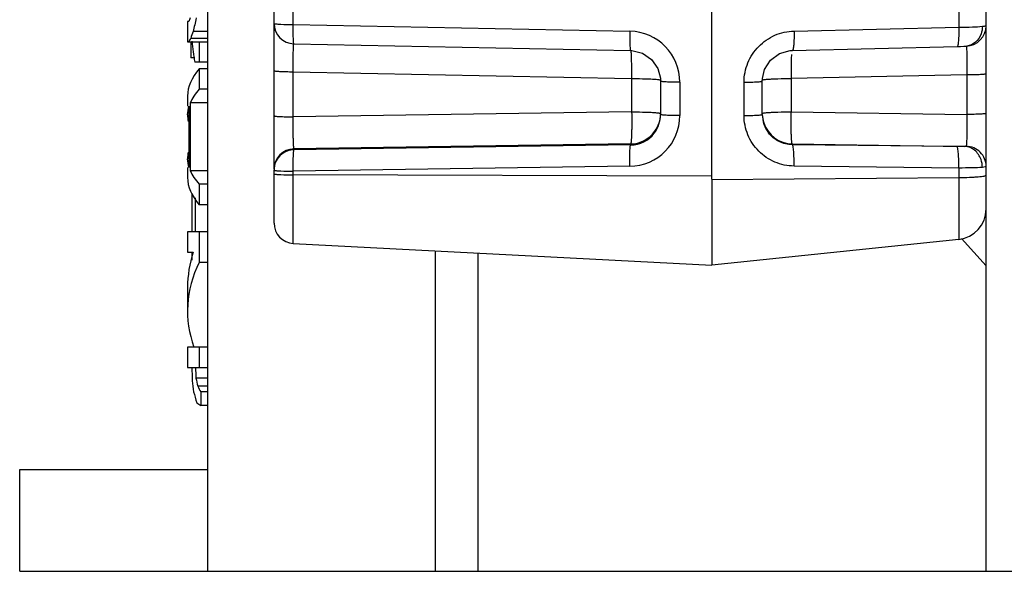
# Model space of a CAD drawing. Units: millimetres. Extents: x 18 to 413, y 0 to 290.
# Drawn here: x 260 to 270, y 147 to 152 of the extents above; entities that cross this region are included whole.
import ezdxf

# ---------------------------------------------------------------- set-up
doc = ezdxf.new("R2010")
doc.units = ezdxf.units.MM
doc.header["$LTSCALE"] = 23.1
doc.layers.get('0').update_dxf_attribs({"linetype": 'CONTINUOUS'})

msp = doc.modelspace()

# ---------------------------------------------------------------- linework, layer by layer
at = {"color": 7, "linetype": 'CONTINUOUS'}
for p, q in [((266.8394, 161.2514), (266.8394, 150.5776)), ((269.5394, 146.6961), (269.5394, 160.2367)), ((261.8894, 146.6961), (261.8894, 153.7961)), ((262.5394, 150.6439), (262.5394, 152.5322)), ((261.7009, 152.0961), (261.6894, 152.0961)), ((261.6894, 152.0961), (261.6894, 151.8961)), ((261.8894, 151.9961), (261.7451, 151.9961)), ((261.6894, 151.8961), (261.8894, 151.8961)), ((261.8894, 151.9294), (261.7213, 151.9294)), ((261.7213, 151.8961), (261.7213, 151.7377)), ((261.8032, 151.8961), (261.8032, 151.6961)), ((262.7354, 151.876), (266.0441, 151.8093)), ((267.6353, 151.8115), (269.2544, 151.8487)), ((269.3206, 151.8514), (269.3495, 151.8539)), ((269.3495, 151.8539), (269.3501, 151.854)), ((261.7596, 151.7377), (261.7213, 151.7377)), ((261.8894, 151.6961), (261.7596, 151.6961)), ((261.8894, 151.6294), (261.8032, 151.6294)), ((261.8032, 151.6294), (261.8032, 151.4294)), ((266.3379, 151.5385), (266.3394, 151.5087)), ((266.3394, 151.5087), (266.3394, 151.1813)), ((267.3394, 151.5095), (267.3406, 151.5364)), ((267.3394, 151.1821), (267.3394, 151.5095)), ((261.8894, 151.4294), (261.8032, 151.4294)), ((261.6894, 151.3627), (261.6894, 151.2627)), ((261.8894, 151.2961), (261.7164, 151.2961)), ((261.7164, 151.2961), (261.7164, 150.6294)), ((261.6894, 151.1794), (261.7009, 151.2627)), ((261.7009, 151.2627), (261.7009, 150.6627)), ((261.7009, 150.6627), (261.6894, 150.7461)), ((261.6894, 150.6627), (261.6894, 150.5627)), ((261.8894, 150.6294), (261.7164, 150.6294)), ((262.5394, 150.1159), (262.5394, 150.6348)), ((266.8431, 150.5449), (269.2708, 150.5631)), ((266.8431, 150.5449), (266.8431, 149.7005)), ((261.8894, 150.4961), (261.8032, 150.4961)), ((261.8032, 150.4961), (261.8032, 150.2961)), ((261.73, 150.4086), (261.73, 150.0294)), ((261.7643, 150.3643), (261.7643, 150.0294)), ((261.8894, 150.2961), (261.8032, 150.2961)), ((261.8894, 150.0294), (261.6894, 150.0294)), ((261.6894, 150.0294), (261.6894, 149.8294)), ((261.8032, 150.0294), (261.8032, 149.7294)), ((269.2708, 149.9557), (266.8431, 149.7005)), ((269.5394, 149.6961), (269.2984, 149.9639)), ((262.7289, 149.9161), (266.8431, 149.7005)), ((261.6894, 149.8294), (261.7451, 149.8294)), ((261.73, 149.8294), (261.73, 149.7512)), ((261.8894, 149.7294), (261.8032, 149.7294)), ((261.6894, 149.4857), (261.6894, 149.2518)), ((261.8894, 148.8961), (261.6894, 148.8961)), ((261.6894, 148.8961), (261.6894, 148.6961)), ((261.8032, 148.8961), (261.8032, 148.6961)), ((261.6894, 148.6961), (261.8894, 148.6961)), ((261.8894, 148.594), (261.7724, 148.594)), ((261.8894, 148.5127), (261.7899, 148.5127)), ((261.8894, 148.4586), (261.8195, 148.4586)), ((261.8195, 148.4586), (261.8195, 148.3232)), ((261.8894, 148.3232), (261.8195, 148.3232)), ((260.0394, 147.6961), (261.8894, 147.6961)), ((260.0394, 146.6961), (260.0394, 147.6961)), ((260.0394, 146.6961), (270.7394, 146.6961))]:
    msp.add_line(p, q, dxfattribs=at)
at = {"color": 9, "linetype": 'CONTINUOUS'}
for p, q in [((269.2708, 152.5533), (269.2708, 152.0382)), ((262.7289, 152.0655), (262.7289, 152.5217)), ((262.7289, 152.0655), (266.0377, 151.9988)), ((267.6516, 152.0011), (269.2708, 152.0382)), ((262.7289, 151.602), (266.0551, 151.5348)), ((262.7289, 151.1586), (262.7289, 151.602)), ((266.0551, 151.5348), (266.0551, 151.2075)), ((266.5289, 151.4982), (266.5289, 151.1708)), ((267.1603, 151.1717), (267.1603, 151.4991)), ((269.3499, 151.5697), (267.6237, 151.5348)), ((267.6237, 151.5348), (267.6237, 151.2075)), ((269.3499, 151.5697), (269.3499, 151.1821)), ((266.0551, 151.2075), (262.7289, 151.1586)), ((267.6237, 151.2075), (269.3499, 151.1821)), ((266.0446, 150.8922), (262.7359, 150.8436)), ((266.0446, 150.8831), (262.7359, 150.8345)), ((262.7359, 150.8345), (262.7359, 150.8436)), ((266.0446, 150.8922), (266.0446, 150.8831)), ((267.6342, 150.8922), (269.3305, 150.8673)), ((267.6342, 150.8853), (267.6342, 150.8922)), ((269.2533, 150.866), (267.6342, 150.8853)), ((266.0377, 150.6729), (262.7289, 150.6243)), ((262.7289, 149.9161), (262.7289, 150.6243)), ((269.2708, 150.6559), (267.6516, 150.6752)), ((269.2708, 150.6559), (269.2708, 149.9557)), ((266.8394, 150.5776), (262.7289, 150.5889)), ((264.1263, 146.6961), (264.1263, 149.8429)), ((264.5476, 146.6961), (264.5476, 149.8208))]:
    msp.add_line(p, q, dxfattribs=at)
at = {"color": 7, "linetype": 'CONTINUOUS'}
for points in [[(266.0441, 151.8093), (266.0565, 151.8088), (266.1606, 151.7833), (266.2507, 151.7216), (266.3127, 151.6322), (266.3379, 151.5384)], [(267.3406, 151.5363), (267.3625, 151.6249), (267.4214, 151.7159), (267.5091, 151.7807), (267.6125, 151.8101), (267.6353, 151.8115)], [(269.2544, 151.8487), (269.2863, 151.8496), (269.3206, 151.8514)]]:
    msp.add_lwpolyline(points, dxfattribs=at)
for centre, radius, start, end in [((262.7394, 152.076), 0.2, 180.00005, 268.84416), ((266.0413, 151.1812), 0.2981, 322.42706, 0.02211), ((267.6363, 151.1819), 0.2969, 179.9531, 217.54769), ((269.2394, 150.254), 0.3, 276, 360), ((262.7394, 150.1159), 0.2, 180, 267)]:
    msp.add_arc(centre, radius, start, end, dxfattribs=at)
at = {"color": 9, "linetype": 'CONTINUOUS'}
for centre, radius, start, end in [((266.0277, 151.4976), 0.5013, 0.07056, 88.8591), ((269.3395, 152.0532), 0.1999, 271.25121, 359.97314), ((266.0309, 151.1709), 0.498, 270.77297, 359.98841), ((266.0388, 151.1924), 0.3007, 324.39876, 342.13813), ((266.038, 151.1922), 0.3014, 342.23691, 357.96749), ((267.6408, 151.1922), 0.3014, 181.86906, 197.76277), ((267.6393, 151.1921), 0.3, 197.85085, 269.02436), ((266.0395, 151.1923), 0.3001, 270.98727, 324.34808), ((266.0411, 151.1816), 0.2986, 270.68821, 322.38447), ((262.7393, 150.6438), 0.1999, 90.9571, 179.95896), ((262.7393, 150.6345), 0.2, 90.97576, 162.09667), ((262.7403, 150.6346), 0.2009, 162.1878, 179.93571)]:
    msp.add_arc(centre, radius, start, end, dxfattribs=at)
at = {"color": 7, "linetype": 'CONTINUOUS'}
for centre, major_axis, ratio, start_param, end_param in [((266.1394, 152.0336), (4.45, 0), 0.195833, 3.031401, 3.069812), ((266.1394, 151.4461), (4.45, 0), 0.783333, 9.227469, 9.266334), ((266.1394, 151.7211), (4.45, 0), 0.391667, 2.983149, 3.021775), ((266.1394, 151.8461), (4.45, 0), 0.156666, 3.021775, 3.069812), ((266.1394, 152.5594), (0, 4.8802), 0.911854, -4.577013, -4.534546), ((266.1394, 151.3627), (4.45, 0), 0.266667, 2.914938, 3.141593), ((266.1394, 151.1683), (4.45, 0), 0.261111, 9.198123, 9.314586), ((266.1394, 151.1794), (4.45, 0), 0.261111, -3.141593, -3.084277), ((266.1394, 150.7461), (4.45, 0), 0.261111, 3.084277, 3.141593), ((266.1394, 150.7572), (4.45, 0), 0.261111, -3.031401, -2.914938), ((266.1394, 150.5627), (4.45, 0), 0.266667, 3.141593, 3.368247), ((284.3995, 150.6742), (17.5601, 0.0974), 0.090978, 3.141088, 3.161617), ((266.1394, 149.4857), (4.45, 0), 0.489583, 9.266334, 9.424778), ((266.1394, 149.2518), (4.45, 0), 0.477642, 2.914938, 3.309728), ((266.1394, 151.4296), (0, 19.8257), 0.224456, -4.574137, -4.567488), ((266.1394, 151.3159), (0, 14.1612), 0.314239, -4.526163, -4.518979), ((266.1394, 149.4105), (4.45, 0), 0.954688, -2.948183, -2.928656), ((266.1394, 149.3848), (0, 5.6645), 0.785597, -4.567488, -4.548132), ((266.1394, 148.9118), (4.45, 0), 0.424306, -2.928656, -2.899207), ((266.1394, 148.9217), (4.45, 0), 0.636458, -2.977336, -2.938429), ((266.1394, 148.4931), (4.45, 0), 0.159115, -2.938429, -2.899207)]:
    msp.add_ellipse(centre, major_axis=major_axis, ratio=ratio, start_param=start_param, end_param=end_param, dxfattribs=at)
at = {"color": 9, "linetype": 'CONTINUOUS'}
for points, knots in [([(262.5394, 152.076), (262.5394, 152.0751), (262.5437, 152.0738), (262.5496, 152.0725), (262.5615, 152.0711), (262.5702, 152.0704), (262.5754, 152.07)], [0, 0, 0, 0, 0.076365, 0.268213, 0.578227, 1, 1, 1, 1]), ([(262.5754, 152.07), (262.5854, 152.0693), (262.6365, 152.0664), (262.6877, 152.0657), (262.7289, 152.0655)], [0, 0, 0, 0, 0.195699, 1, 1, 1, 1]), ([(262.7354, 151.876), (262.734, 151.8761), (262.7331, 151.883), (262.7314, 151.8918), (262.7303, 151.91), (262.7293, 151.9326), (262.7286, 151.961), (262.7282, 152.0058), (262.7285, 152.0411), (262.7289, 152.0655)], [0, 0, 0, 0, 0.021463, 0.078244, 0.169647, 0.292685, 0.442887, 0.615034, 1, 1, 1, 1]), ([(266.0377, 151.9988), (266.0372, 151.9744), (266.0369, 151.9391), (266.0373, 151.8943), (266.038, 151.8659), (266.039, 151.8432), (266.0401, 151.8251), (266.0418, 151.8163), (266.0427, 151.8093), (266.0441, 151.8093)], [0, 0, 0, 0, 0.384882, 0.557144, 0.707339, 0.830249, 0.921748, 0.978489, 1, 1, 1, 1]), ([(267.1603, 151.4991), (267.1603, 151.5636), (267.186, 151.694), (267.2952, 151.8592), (267.4581, 151.9713), (267.5874, 151.9996), (267.6516, 152.0011)], [0, 0, 0, 0, 0.25037, 0.500793, 0.7507, 1, 1, 1, 1]), ([(267.6516, 152.0011), (267.652, 151.9767), (267.652, 151.9319), (267.6496, 151.8791), (267.6462, 151.8453), (267.6431, 151.8277), (267.6406, 151.8174), (267.637, 151.8116), (267.6353, 151.8115)], [0, 0, 0, 0, 0.380525, 0.699823, 0.82206, 0.913821, 0.972404, 1, 1, 1, 1]), ([(269.2708, 152.0382), (269.2712, 152.0138), (269.2711, 151.969), (269.2688, 151.9162), (269.2654, 151.8824), (269.2623, 151.8648), (269.2598, 151.8545), (269.2562, 151.8487), (269.2544, 151.8487)], [0, 0, 0, 0, 0.380525, 0.699824, 0.822061, 0.913821, 0.972404, 1, 1, 1, 1]), ([(269.2708, 152.0382), (269.3157, 152.0387), (269.3929, 152.0406), (269.4702, 152.0443), (269.5024, 152.0476)], [0, 0, 0, 0, 0.58123, 1, 1, 1, 1]), ([(269.4896, 151.9723), (269.4785, 151.9414), (269.4422, 151.8852), (269.3802, 151.8574), (269.3495, 151.8539)], [0, 0, 0, 0, 0.515252, 1, 1, 1, 1]), ([(269.5024, 152.0476), (269.5077, 152.0481), (269.5166, 152.0492), (269.5291, 152.0504), (269.5346, 152.0522), (269.5394, 152.0523), (269.5394, 152.0531)], [0, 0, 0, 0, 0.429057, 0.741422, 0.932141, 1, 1, 1, 1]), ([(262.7286, 151.7484), (262.7288, 151.7765), (262.7299, 151.82), (262.731, 151.8638), (262.7333, 151.8791)], [0, 0, 0, 0, 0.64365, 1, 1, 1, 1]), ([(266.0552, 151.7083), (266.0547, 151.7292), (266.0535, 151.7628), (266.0514, 151.7965), (266.0492, 151.8091)], [0, 0, 0, 0, 0.621771, 1, 1, 1, 1]), ([(267.626, 151.771), (267.6257, 151.7665), (267.6246, 151.7456), (267.624, 151.7247), (267.6236, 151.7083)], [0, 0, 0, 0, 0.216541, 1, 1, 1, 1]), ([(269.3439, 151.8533), (269.3454, 151.8514), (269.3456, 151.8424), (269.3478, 151.8259), (269.3486, 151.7993), (269.3497, 151.7648), (269.3502, 151.7229), (269.3506, 151.6571), (269.3503, 151.6054), (269.3499, 151.5697)], [0, 0, 0, 0, 0.026652, 0.087633, 0.181307, 0.304664, 0.453607, 0.623054, 1, 1, 1, 1]), ([(262.7289, 151.602), (262.7288, 151.6148), (262.7283, 151.6636), (262.7283, 151.7125), (262.7286, 151.7484)], [0, 0, 0, 0, 0.263439, 1, 1, 1, 1]), ([(266.0551, 151.5348), (266.0554, 151.5504), (266.0561, 151.6082), (266.0561, 151.666), (266.0552, 151.7083)], [0, 0, 0, 0, 0.269379, 1, 1, 1, 1]), ([(267.6236, 151.7083), (267.6234, 151.6953), (267.6225, 151.6375), (267.6229, 151.5797), (267.6237, 151.5348)], [0, 0, 0, 0, 0.223959, 1, 1, 1, 1]), ([(262.5394, 151.6124), (262.5394, 151.611), (262.5463, 151.6099), (262.5551, 151.608), (262.5733, 151.6065), (262.5959, 151.605), (262.6243, 151.6038), (262.6691, 151.6024), (262.7045, 151.602), (262.7289, 151.602)], [0, 0, 0, 0, 0.021564, 0.078319, 0.169824, 0.292757, 0.44295, 0.615173, 1, 1, 1, 1]), ([(269.5394, 151.5801), (269.5394, 151.5788), (269.5325, 151.5776), (269.5237, 151.5757), (269.5055, 151.5743), (269.4829, 151.5727), (269.4545, 151.5715), (269.4097, 151.5702), (269.3743, 151.5697), (269.3499, 151.5697)], [0, 0, 0, 0, 0.021564, 0.078319, 0.169824, 0.292757, 0.44295, 0.615173, 1, 1, 1, 1]), ([(266.0551, 151.5348), (266.0702, 151.5348), (266.1264, 151.5344), (266.1826, 151.5332), (266.2237, 151.5316)], [0, 0, 0, 0, 0.268103, 1, 1, 1, 1]), ([(266.2237, 151.5316), (266.2482, 151.5306), (266.2809, 151.529), (266.3181, 151.5251), (266.3308, 151.5232), (266.3354, 151.5217)], [0, 0, 0, 0, 0.656777, 0.871385, 1, 1, 1, 1]), ([(266.3354, 151.5217), (266.336, 151.5215), (266.3374, 151.521), (266.3394, 151.5202), (266.3394, 151.5192)], [0, 0, 0, 0, 0.385497, 1, 1, 1, 1]), ([(266.5289, 151.4982), (266.5045, 151.4983), (266.4691, 151.4987), (266.4243, 151.5), (266.3959, 151.5013), (266.3733, 151.5028), (266.3551, 151.5043), (266.3463, 151.5062), (266.3394, 151.5073), (266.3394, 151.5087)], [0, 0, 0, 0, 0.384827, 0.55705, 0.707243, 0.830176, 0.921681, 0.978436, 1, 1, 1, 1]), ([(267.1603, 151.4991), (267.1836, 151.4992), (267.2173, 151.4997), (267.2598, 151.5011), (267.2865, 151.5023), (267.3078, 151.5038), (267.3247, 151.5053), (267.333, 151.5071), (267.3394, 151.5082), (267.3394, 151.5095)], [0, 0, 0, 0, 0.388406, 0.56056, 0.710014, 0.831924, 0.92245, 0.978552, 1, 1, 1, 1]), ([(267.3394, 151.5192), (267.3394, 151.5206), (267.3457, 151.5224), (267.3546, 151.5243), (267.372, 151.5264), (267.385, 151.5275), (267.3927, 151.5281)], [0, 0, 0, 0, 0.076464, 0.26826, 0.578204, 1, 1, 1, 1]), ([(267.3927, 151.5281), (267.3972, 151.5284), (267.418, 151.5299), (267.4389, 151.5309), (267.4551, 151.5316)], [0, 0, 0, 0, 0.219318, 1, 1, 1, 1]), ([(267.4551, 151.5316), (267.4678, 151.5321), (267.524, 151.534), (267.5802, 151.5347), (267.6237, 151.5348)], [0, 0, 0, 0, 0.225672, 1, 1, 1, 1]), ([(266.0551, 151.2075), (266.0558, 151.1689), (266.0562, 151.1125), (266.0555, 151.0404), (266.0544, 150.9937), (266.0528, 150.9545), (266.0507, 150.9246), (266.0487, 150.9056), (266.0465, 150.8961), (266.0454, 150.893), (266.0446, 150.8922)], [0, 0, 0, 0, 0.366323, 0.534669, 0.684419, 0.809945, 0.906394, 0.970272, 0.989361, 1, 1, 1, 1]), ([(266.0551, 151.2075), (266.0702, 151.2074), (266.1264, 151.207), (266.1826, 151.2058), (266.2237, 151.2042)], [0, 0, 0, 0, 0.268105, 1, 1, 1, 1]), ([(266.2237, 151.2042), (266.2399, 151.2035), (266.2683, 151.2021), (266.3013, 151.1996), (266.3209, 151.1973), (266.3307, 151.1956), (266.3361, 151.1943), (266.3394, 151.1927), (266.3394, 151.1918)], [0, 0, 0, 0, 0.41561, 0.729419, 0.843071, 0.925933, 0.977523, 1, 1, 1, 1]), ([(267.3394, 151.1918), (267.3394, 151.1932), (267.3457, 151.195), (267.3546, 151.1969), (267.372, 151.199), (267.385, 151.2001), (267.3927, 151.2007)], [0, 0, 0, 0, 0.076466, 0.268261, 0.578204, 1, 1, 1, 1]), ([(267.3927, 151.2007), (267.3972, 151.2011), (267.418, 151.2025), (267.4388, 151.2035), (267.4551, 151.2042)], [0, 0, 0, 0, 0.219312, 1, 1, 1, 1]), ([(267.4551, 151.2042), (267.4678, 151.2047), (267.524, 151.2066), (267.5802, 151.2073), (267.6237, 151.2075)], [0, 0, 0, 0, 0.22567, 1, 1, 1, 1]), ([(267.6342, 150.8922), (267.6334, 150.893), (267.6323, 150.8961), (267.6301, 150.9056), (267.6281, 150.9246), (267.626, 150.9545), (267.6244, 150.9937), (267.6233, 151.0404), (267.6226, 151.1125), (267.623, 151.1689), (267.6237, 151.2075)], [0, 0, 0, 0, 0.010639, 0.029728, 0.093606, 0.190055, 0.315581, 0.465331, 0.633677, 1, 1, 1, 1]), ([(269.5394, 151.1926), (269.5394, 151.1912), (269.5325, 151.1901), (269.5237, 151.1882), (269.5055, 151.1867), (269.4829, 151.1852), (269.4545, 151.1839), (269.4097, 151.1826), (269.3743, 151.1822), (269.3499, 151.1821)], [0, 0, 0, 0, 0.021564, 0.078319, 0.169824, 0.292757, 0.44295, 0.615173, 1, 1, 1, 1]), ([(262.5394, 151.1691), (262.5394, 151.1677), (262.5463, 151.1666), (262.5551, 151.1647), (262.5733, 151.1632), (262.5959, 151.1617), (262.6243, 151.1604), (262.6691, 151.1591), (262.7045, 151.1587), (262.7289, 151.1586)], [0, 0, 0, 0, 0.021564, 0.078319, 0.169824, 0.292757, 0.44295, 0.615173, 1, 1, 1, 1]), ([(262.7359, 150.8436), (262.7343, 150.8461), (262.7339, 150.8564), (262.7315, 150.8756), (262.7306, 150.9058), (262.7294, 150.9447), (262.7287, 150.9915), (262.7282, 151.0636), (262.7285, 151.12), (262.7289, 151.1586)], [0, 0, 0, 0, 0.02848, 0.091858, 0.188102, 0.313647, 0.463705, 0.632495, 1, 1, 1, 1]), ([(266.5289, 151.1708), (266.5045, 151.1709), (266.4691, 151.1713), (266.4243, 151.1726), (266.3959, 151.1739), (266.3733, 151.1754), (266.3551, 151.1769), (266.3463, 151.1788), (266.3394, 151.1799), (266.3394, 151.1813)], [0, 0, 0, 0, 0.384828, 0.557051, 0.707244, 0.830176, 0.921681, 0.978436, 1, 1, 1, 1]), ([(267.1603, 151.1717), (267.1836, 151.1719), (267.2173, 151.1723), (267.2598, 151.1737), (267.2865, 151.1749), (267.3078, 151.1764), (267.3247, 151.1779), (267.333, 151.1797), (267.3394, 151.1809), (267.3394, 151.1821)], [0, 0, 0, 0, 0.388406, 0.560559, 0.710014, 0.831924, 0.92245, 0.978552, 1, 1, 1, 1]), ([(267.6516, 150.6752), (267.5875, 150.676), (267.4583, 150.7027), (267.2951, 150.8132), (267.1858, 150.9775), (267.1603, 151.1074), (267.1603, 151.1717)], [0, 0, 0, 0, 0.249728, 0.499315, 0.749306, 1, 1, 1, 1]), ([(269.3499, 151.1821), (269.3503, 151.1457), (269.3507, 151.0772), (269.3498, 150.985), (269.3483, 150.9217), (269.346, 150.8862), (269.3448, 150.8742), (269.3439, 150.87)], [0, 0, 0, 0, 0.349463, 0.658374, 0.885165, 0.957855, 1, 1, 1, 1]), ([(267.6342, 150.8853), (267.5897, 150.8857), (267.4996, 150.9067), (267.4281, 150.9656), (267.4009, 151.001)], [0, 0, 0, 0, 0.499484, 1, 1, 1, 1]), ([(262.7289, 150.6243), (262.7285, 150.6501), (262.7282, 150.6876), (262.7287, 150.7357), (262.7294, 150.7669), (262.7305, 150.7928), (262.7317, 150.8131), (262.7337, 150.8259), (262.7345, 150.833), (262.7359, 150.8345)], [0, 0, 0, 0, 0.366376, 0.534747, 0.684523, 0.81007, 0.906539, 0.970431, 1, 1, 1, 1]), ([(266.0377, 150.6729), (266.0372, 150.6986), (266.0369, 150.7362), (266.0374, 150.7843), (266.0381, 150.8155), (266.0393, 150.8414), (266.0404, 150.8617), (266.0424, 150.8745), (266.0432, 150.8816), (266.0446, 150.8831)], [0, 0, 0, 0, 0.366335, 0.534806, 0.684554, 0.809996, 0.906554, 0.970416, 1, 1, 1, 1]), ([(267.6516, 150.6752), (267.652, 150.7009), (267.6519, 150.749), (267.6494, 150.8059), (267.6456, 150.8437), (267.6426, 150.8641), (267.6393, 150.877), (267.6363, 150.8842), (267.6342, 150.8853)], [0, 0, 0, 0, 0.363278, 0.679229, 0.804213, 0.901023, 0.966301, 1, 1, 1, 1]), ([(269.3305, 150.8673), (269.3259, 150.867), (269.3002, 150.8657), (269.2744, 150.8657), (269.2533, 150.866)], [0, 0, 0, 0, 0.181901, 1, 1, 1, 1]), ([(269.2708, 150.6559), (269.2712, 150.6816), (269.2711, 150.7296), (269.2686, 150.7866), (269.2648, 150.8244), (269.2618, 150.8448), (269.2584, 150.8577), (269.2555, 150.8649), (269.2533, 150.866)], [0, 0, 0, 0, 0.363278, 0.679229, 0.804213, 0.901023, 0.966301, 1, 1, 1, 1]), ([(269.3439, 150.87), (269.3435, 150.8685), (269.3374, 150.8679), (269.3337, 150.8674), (269.3305, 150.8673)], [0, 0, 0, 0, 0.319881, 1, 1, 1, 1]), ([(269.4896, 150.7387), (269.4773, 150.7736), (269.4361, 150.8367), (269.3649, 150.8657), (269.3305, 150.8673)], [0, 0, 0, 0, 0.518156, 1, 1, 1, 1]), ([(269.5394, 150.6722), (269.5394, 150.6976), (269.5293, 150.7489), (269.4859, 150.8141), (269.421, 150.8583), (269.3695, 150.8694), (269.3439, 150.87)], [0, 0, 0, 0, 0.248759, 0.498239, 0.748746, 1, 1, 1, 1]), ([(262.5394, 150.6348), (262.5394, 150.6338), (262.5437, 150.6326), (262.5497, 150.6313), (262.5615, 150.6299), (262.5703, 150.6292), (262.5755, 150.6288)], [0, 0, 0, 0, 0.076346, 0.268202, 0.578223, 1, 1, 1, 1]), ([(262.5755, 150.6288), (262.5855, 150.628), (262.6366, 150.6252), (262.6878, 150.6244), (262.7289, 150.6243)], [0, 0, 0, 0, 0.195807, 1, 1, 1, 1]), ([(269.5024, 150.6626), (269.4702, 150.6597), (269.3929, 150.6568), (269.3157, 150.6559), (269.2708, 150.6559)], [0, 0, 0, 0, 0.418669, 1, 1, 1, 1]), ([(269.5394, 150.6722), (269.5394, 150.6709), (269.5359, 150.668), (269.5237, 150.6649), (269.5116, 150.6634), (269.5024, 150.6626)], [0, 0, 0, 0, 0.096904, 0.288349, 1, 1, 1, 1]), ([(262.5394, 150.5994), (262.5394, 150.5984), (262.5437, 150.5972), (262.5496, 150.5959), (262.5613, 150.5945), (262.57, 150.5938), (262.5752, 150.5934)], [0, 0, 0, 0, 0.076413, 0.268242, 0.578221, 1, 1, 1, 1]), ([(262.5752, 150.5934), (262.5852, 150.5926), (262.6364, 150.5898), (262.6877, 150.589), (262.7289, 150.5889)], [0, 0, 0, 0, 0.195474, 1, 1, 1, 1])]:
    msp.add_open_spline(points, degree=3, knots=knots, dxfattribs=at)
for points in [[(269.5024, 152.0476), (269.5025, 152.0221), (269.4982, 151.9962), (269.4896, 151.9723)], [(269.5024, 150.6626), (269.5025, 150.6883), (269.4981, 150.7144), (269.4896, 150.7387)]]:
    msp.add_open_spline(points, degree=3, dxfattribs=at)
at = {"color": 7, "linetype": 'CONTINUOUS'}
msp.add_open_spline([(269.2708, 150.5631), (269.3057, 150.5634), (269.3562, 150.5644), (269.42, 150.5673), (269.46, 150.57), (269.4922, 150.573), (269.5171, 150.5767), (269.5307, 150.5797), (269.5394, 150.5836), (269.5394, 150.5858)], degree=3, knots=[0, 0, 0, 0, 0.386418, 0.557648, 0.706486, 0.828134, 0.91863, 0.975551, 1, 1, 1, 1], dxfattribs=at)

doc.saveas('drawing.dxf')
